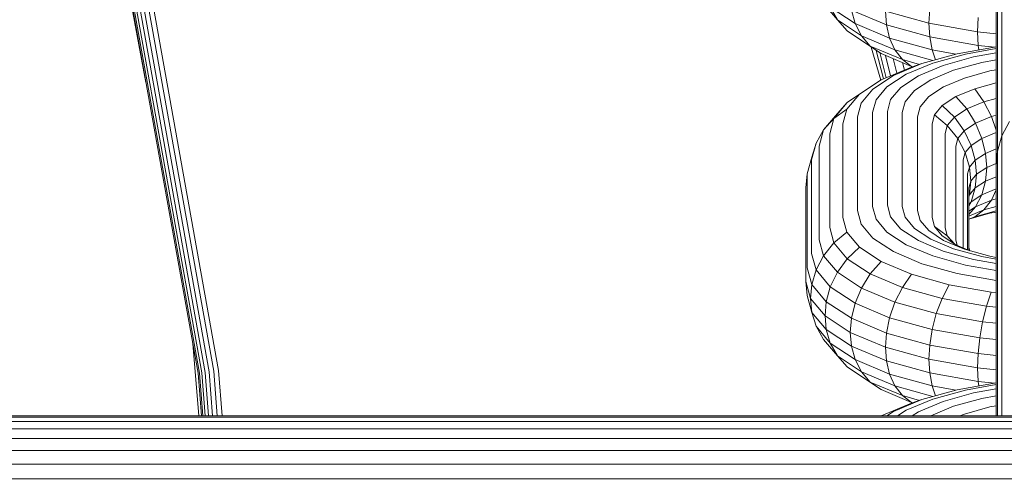
# Model space of a CAD drawing. Units: millimetres. Extents: x 3265 to 578302, y 1630 to 596964.
# Drawn here: x 4604 to 4642, y 5433 to 5451 of the extents above; entities that cross this region are included whole.
import ezdxf

# ---------------------------------------------------------------- set-up
doc = ezdxf.new("R2010")
doc.units = ezdxf.units.MM
doc.layers.add('Контур', color=7, linetype='Continuous', lineweight=15)

msp = doc.modelspace()

# ---------------------------------------------------------------- linework, layer by layer
at = {"layer": 'Контур'}
for p, q in [((4608.649, 5448.393), (4605.776, 5463.74)), ((4610.661, 5437.144), (4606.249, 5461.804)), ((4606.301, 5461.817), (4610.714, 5437.151)), ((4606.391, 5461.837), (4610.806, 5437.163)), ((4606.518, 5461.867), (4610.935, 5437.179)), ((4606.674, 5461.903), (4611.094, 5437.2)), ((4606.848, 5461.943), (4611.271, 5437.222)), ((4607.03, 5461.985), (4611.456, 5437.246)), ((4641.726, 5450.785), (4641.726, 5452.289)), ((4641.558, 5450.537), (4641.558, 5451.937)), ((4634.835, 5451.445), (4635.37, 5450.81)), ((4641.505, 5450.294), (4641.505, 5451.594)), ((4635.37, 5450.81), (4635.098, 5451.303)), ((4636.052, 5450.673), (4635.098, 5451.303)), ((4635.911, 5451.193), (4636.052, 5450.673)), ((4637.268, 5450.621), (4635.911, 5451.193)), ((4637.231, 5451.147), (4637.268, 5450.621)), ((4638.91, 5450.681), (4637.231, 5451.147)), ((4638.91, 5450.681), (4638.938, 5451.234)), ((4635.75, 5450.388), (4635.37, 5450.81)), ((4636.297, 5450.198), (4635.37, 5450.81)), ((4637.387, 5450.111), (4636.052, 5450.673)), ((4636.297, 5450.198), (4636.052, 5450.673)), ((4638.91, 5450.681), (4638.938, 5450.157)), ((4640.79, 5450.348), (4638.91, 5450.681)), ((4640.79, 5450.348), (4640.81, 5450.903)), ((4641.726, 5449.128), (4641.726, 5450.785)), ((4636.639, 5449.801), (4635.75, 5450.388)), ((4636.219, 5450.067), (4635.75, 5450.388)), ((4637.268, 5450.621), (4637.387, 5450.111)), ((4638.938, 5450.157), (4637.268, 5450.621)), ((4640.79, 5450.348), (4640.81, 5449.826)), ((4641.505, 5450.277), (4640.79, 5450.348)), ((4641.505, 5448.864), (4641.505, 5450.294)), ((4641.558, 5448.994), (4641.558, 5450.537)), ((4637.061, 5449.511), (4636.219, 5450.067)), ((4636.639, 5449.801), (4636.297, 5450.198)), ((4637.594, 5449.652), (4636.297, 5450.198)), ((4637.594, 5449.652), (4637.387, 5450.111)), ((4639.031, 5449.655), (4637.387, 5450.111)), ((4638.938, 5450.157), (4639.031, 5449.655)), ((4640.81, 5449.826), (4638.938, 5450.157)), ((4637.883, 5449.277), (4636.639, 5449.801)), ((4637.061, 5449.511), (4636.639, 5449.801)), ((4637.049, 5448.483), (4636.681, 5449.761)), ((4637.155, 5448.531), (4636.875, 5449.633)), ((4637.008, 5449.546), (4637.254, 5448.573)), ((4637.883, 5449.277), (4637.594, 5449.652)), ((4639.063, 5449.243), (4637.594, 5449.652)), ((4639.954, 5449.491), (4639.031, 5449.655)), ((4639.167, 5449.273), (4639.031, 5449.655)), ((4641.505, 5449.77), (4639.999, 5449.503)), ((4641.505, 5449.704), (4640.32, 5449.494)), ((4641.505, 5449.534), (4640.633, 5449.379)), ((4640.81, 5449.826), (4640.831, 5449.651)), ((4641.457, 5449.762), (4640.81, 5449.826)), ((4638.239, 5449.015), (4637.061, 5449.511)), ((4637.224, 5449.442), (4637.427, 5448.645)), ((4637.523, 5449.316), (4637.668, 5448.747)), ((4638.239, 5449.015), (4637.883, 5449.277)), ((4638.545, 5449.093), (4637.883, 5449.277)), ((4637.891, 5449.161), (4637.964, 5448.872)), ((4639.053, 5449.142), (4638.024, 5448.709)), ((4639.999, 5449.503), (4638.638, 5449.125)), ((4640.32, 5449.494), (4639.053, 5449.142)), ((4640.633, 5449.379), (4639.458, 5449.053)), ((4640.947, 5449.166), (4639.863, 5448.865)), ((4641.505, 5449.265), (4640.947, 5449.166)), ((4638.239, 5448.987), (4637.061, 5448.491)), ((4638.638, 5449.125), (4637.533, 5448.66)), ((4638.638, 5449.125), (4638.239, 5448.987)), ((4638.279, 5449.001), (4638.239, 5449.015)), ((4638.283, 5449.002), (4638.239, 5449.015)), ((4639.458, 5449.053), (4638.503, 5448.651)), ((4639.863, 5448.865), (4638.983, 5448.494)), ((4641.268, 5448.84), (4640.278, 5448.565)), ((4641.505, 5448.882), (4641.268, 5448.84)), ((4641.505, 5447.393), (4641.505, 5448.864)), ((4641.558, 5447.409), (4641.558, 5448.994)), ((4641.726, 5447.426), (4641.726, 5449.128)), ((4637.061, 5448.491), (4636.219, 5447.935)), ((4637.533, 5448.66), (4636.743, 5448.139)), ((4638.024, 5448.709), (4637.288, 5448.223)), ((4638.503, 5448.651), (4637.821, 5448.201)), ((4638.983, 5448.494), (4638.354, 5448.079)), ((4640.278, 5448.565), (4639.474, 5448.226)), ((4641.505, 5448.384), (4640.677, 5448.153)), ((4636.288, 5447.597), (4636.743, 5448.139)), ((4636.864, 5447.719), (4637.288, 5448.223)), ((4637.428, 5447.733), (4637.821, 5448.201)), ((4637.992, 5447.648), (4638.354, 5448.079)), ((4639.474, 5448.226), (4638.899, 5447.847)), ((4640.677, 5448.153), (4639.946, 5447.846)), ((4641.033, 5447.647), (4640.677, 5448.153)), ((4635.238, 5447.004), (4635.75, 5447.614)), ((4635.75, 5447.614), (4635.37, 5447.192)), ((4635.733, 5447.358), (4636.219, 5447.935)), ((4636.219, 5447.935), (4635.75, 5447.614)), ((4636.732, 5447.226), (4636.864, 5447.719)), ((4637.305, 5447.275), (4637.428, 5447.733)), ((4637.878, 5447.226), (4637.992, 5447.648)), ((4638.568, 5447.453), (4638.899, 5447.847)), ((4639.946, 5447.846), (4639.424, 5447.501)), ((4640.368, 5447.367), (4639.946, 5447.846)), ((4641.033, 5447.647), (4640.368, 5447.367)), ((4641.505, 5447.778), (4641.033, 5447.647)), ((4641.322, 5447.075), (4641.033, 5447.647)), ((4635.733, 5447.358), (4635.238, 5447.004)), ((4635.582, 5446.793), (4635.733, 5447.358)), ((4636.146, 5447.067), (4636.288, 5447.597)), ((4637.305, 5447.275), (4637.305, 5443.65)), ((4638.465, 5447.067), (4638.568, 5447.453)), ((4639.123, 5447.143), (4639.424, 5447.501)), ((4639.892, 5447.053), (4639.424, 5447.501)), ((4640.368, 5447.367), (4639.892, 5447.053)), ((4640.71, 5446.817), (4640.368, 5447.367)), ((4641.505, 5445.973), (4641.505, 5447.393)), ((4641.558, 5445.878), (4641.558, 5447.409)), ((4641.726, 5446.323), (4641.726, 5447.426)), ((4634.835, 5446.557), (4635.37, 5447.192)), ((4635.238, 5447.004), (4634.835, 5446.557)), ((4635.078, 5446.408), (4635.238, 5447.004)), ((4636.146, 5443.442), (4636.146, 5447.067)), ((4636.732, 5443.6), (4636.732, 5447.226)), ((4637.878, 5447.226), (4637.878, 5443.6)), ((4638.465, 5447.067), (4638.465, 5443.442)), ((4639.029, 5446.793), (4639.123, 5447.143)), ((4639.618, 5446.727), (4639.123, 5447.143)), ((4639.618, 5446.727), (4639.892, 5447.053)), ((4640.273, 5446.528), (4639.892, 5447.053)), ((4641.322, 5447.075), (4640.71, 5446.817)), ((4641.505, 5447.126), (4641.322, 5447.075)), ((4641.505, 5446.543), (4641.322, 5447.075)), ((4642.019, 5446.887), (4641.726, 5446.323)), ((4634.835, 5446.557), (4634.548, 5446.045)), ((4634.669, 5445.935), (4634.835, 5446.557)), ((4635.581, 5443.167), (4635.582, 5446.793)), ((4639.029, 5446.793), (4639.029, 5443.167)), ((4639.533, 5446.408), (4639.618, 5446.727)), ((4640.02, 5446.228), (4639.618, 5446.727)), ((4640.02, 5446.228), (4640.273, 5446.528)), ((4640.71, 5446.817), (4640.273, 5446.528)), ((4640.544, 5445.961), (4640.273, 5446.528)), ((4640.955, 5446.232), (4640.71, 5446.817)), ((4635.078, 5442.783), (4635.078, 5446.408)), ((4639.533, 5446.408), (4639.533, 5442.783)), ((4639.942, 5445.935), (4640.02, 5446.228)), ((4640.308, 5445.68), (4640.02, 5446.228)), ((4640.955, 5446.232), (4640.544, 5445.961)), ((4641.505, 5446.464), (4640.955, 5446.232)), ((4641.096, 5445.65), (4640.955, 5446.232)), ((4641.726, 5446.323), (4641.558, 5445.737)), ((4641.726, 5446.209), (4641.726, 5446.323)), ((4641.726, 5445.813), (4641.726, 5446.209)), ((4634.376, 5445.405), (4634.548, 5446.045)), ((4634.548, 5446.045), (4634.382, 5445.504)), ((4634.669, 5442.31), (4634.669, 5445.935)), ((4639.942, 5445.935), (4639.942, 5442.31)), ((4640.308, 5445.68), (4640.544, 5445.961)), ((4640.701, 5445.389), (4640.544, 5445.961)), ((4641.505, 5445.822), (4641.096, 5445.65)), ((4641.505, 5445.164), (4641.505, 5445.973)), ((4641.558, 5445.737), (4641.505, 5445.164)), ((4641.558, 5445.737), (4641.558, 5445.878)), ((4641.558, 5445.631), (4641.558, 5445.737)), ((4641.726, 5442.188), (4641.726, 5445.813)), ((4634.208, 5444.854), (4634.382, 5445.504)), ((4634.376, 5441.779), (4634.376, 5445.405)), ((4640.234, 5445.405), (4640.308, 5445.68)), ((4640.234, 5445.405), (4640.234, 5441.993)), ((4640.474, 5445.119), (4640.308, 5445.68)), ((4640.701, 5445.389), (4640.474, 5445.119)), ((4641.096, 5445.65), (4640.701, 5445.389)), ((4640.75, 5444.844), (4640.701, 5445.389)), ((4641.14, 5445.101), (4641.096, 5445.65)), ((4641.558, 5445.262), (4641.558, 5445.631)), ((4640.403, 5444.854), (4640.474, 5445.119)), ((4640.525, 5444.577), (4640.474, 5445.119)), ((4641.14, 5445.101), (4640.75, 5444.844)), ((4641.14, 5445.101), (4641.096, 5444.573)), ((4641.505, 5445.255), (4641.14, 5445.101)), ((4641.505, 5445.066), (4641.505, 5445.164)), ((4641.505, 5444.724), (4641.505, 5445.066)), ((4641.558, 5441.637), (4641.558, 5445.262)), ((4634.208, 5444.854), (4634.155, 5444.315)), ((4634.208, 5441.228), (4634.208, 5444.854)), ((4640.403, 5444.854), (4640.403, 5441.922)), ((4640.525, 5444.577), (4640.455, 5444.315)), ((4640.525, 5444.577), (4640.474, 5444.041)), ((4640.75, 5444.844), (4640.525, 5444.577)), ((4640.75, 5444.844), (4640.701, 5444.312)), ((4641.096, 5444.573), (4640.701, 5444.312)), ((4641.096, 5444.573), (4640.955, 5444.053)), ((4641.505, 5444.745), (4641.096, 5444.573)), ((4641.505, 5441.098), (4641.505, 5444.724)), ((4634.155, 5440.69), (4634.155, 5444.315)), ((4640.455, 5441.9), (4640.455, 5444.315)), ((4640.701, 5444.312), (4640.474, 5444.041)), ((4640.701, 5444.312), (4640.544, 5443.782)), ((4641.505, 5444.285), (4640.955, 5444.053)), ((4641.322, 5443.835), (4641.505, 5444.242)), ((4640.455, 5443.973), (4640.474, 5444.041)), ((4640.955, 5444.053), (4640.544, 5443.782)), ((4640.71, 5443.578), (4640.955, 5444.053)), ((4641.322, 5443.835), (4640.71, 5443.578)), ((4641.033, 5443.461), (4641.322, 5443.835)), ((4641.505, 5443.886), (4641.322, 5443.835)), ((4636.146, 5443.442), (4636.288, 5442.912)), ((4636.732, 5443.6), (4636.864, 5443.107)), ((4637.305, 5443.65), (4637.428, 5443.192)), ((4637.878, 5443.6), (4637.992, 5443.179)), ((4638.465, 5443.442), (4638.568, 5443.057)), ((4640.455, 5443.676), (4640.544, 5443.782)), ((4640.455, 5443.62), (4640.544, 5443.782)), ((4640.71, 5443.578), (4640.455, 5443.409)), ((4640.455, 5443.282), (4640.71, 5443.578)), ((4641.033, 5443.461), (4640.455, 5443.218)), ((4640.677, 5443.198), (4641.033, 5443.461)), ((4641.505, 5443.429), (4640.677, 5443.198)), ((4641.505, 5443.592), (4641.033, 5443.461)), ((4635.581, 5443.167), (4635.733, 5442.603)), ((4636.864, 5443.107), (4637.288, 5442.603)), ((4637.428, 5443.192), (4637.821, 5442.725)), ((4637.992, 5443.179), (4638.354, 5442.747)), ((4638.568, 5443.057), (4638.899, 5442.663)), ((4639.029, 5443.167), (4639.123, 5442.817)), ((4640.677, 5443.198), (4640.455, 5443.105)), ((4641.268, 5443.335), (4640.486, 5443.118)), ((4641.505, 5443.377), (4641.268, 5443.335)), ((4635.078, 5442.783), (4635.238, 5442.187)), ((4636.288, 5442.912), (4636.743, 5442.371)), ((4638.503, 5442.274), (4637.821, 5442.725)), ((4638.983, 5442.332), (4638.354, 5442.747)), ((4639.618, 5442.464), (4639.123, 5442.817)), ((4639.123, 5442.817), (4639.424, 5442.459)), ((4639.533, 5442.783), (4639.618, 5442.464)), ((4634.669, 5442.31), (4634.835, 5441.688)), ((4635.733, 5442.603), (4635.238, 5442.187)), ((4635.733, 5442.603), (4636.219, 5442.025)), ((4637.533, 5441.849), (4636.743, 5442.371)), ((4638.024, 5442.118), (4637.288, 5442.603)), ((4639.474, 5442.283), (4638.899, 5442.663)), ((4639.863, 5441.962), (4638.983, 5442.332)), ((4639.946, 5442.114), (4639.424, 5442.459)), ((4640.278, 5441.945), (4639.474, 5442.283)), ((4639.912, 5442.137), (4639.618, 5442.464)), ((4639.618, 5442.464), (4639.87, 5442.165)), ((4639.942, 5442.31), (4640, 5442.092)), ((4635.238, 5442.187), (4634.835, 5441.688)), ((4635.238, 5442.187), (4635.75, 5441.577)), ((4635.75, 5441.577), (4636.219, 5442.025)), ((4637.061, 5441.469), (4636.219, 5442.025)), ((4639.053, 5441.684), (4638.024, 5442.118)), ((4639.458, 5441.872), (4638.503, 5442.274)), ((4640.947, 5441.66), (4639.863, 5441.962)), ((4640.486, 5441.887), (4639.946, 5442.114)), ((4641.268, 5441.67), (4640.278, 5441.945)), ((4640.455, 5442.01), (4640.486, 5441.887)), ((4641.726, 5442.188), (4641.726, 5441.525)), ((4634.376, 5441.779), (4634.548, 5441.14)), ((4634.835, 5441.688), (4634.548, 5441.14)), ((4634.835, 5441.688), (4635.37, 5441.052)), ((4635.37, 5441.052), (4635.75, 5441.577)), ((4636.639, 5440.99), (4635.75, 5441.577)), ((4638.638, 5441.384), (4637.533, 5441.849)), ((4640.32, 5441.332), (4639.053, 5441.684)), ((4640.633, 5441.546), (4639.458, 5441.872)), ((4641.505, 5441.391), (4640.633, 5441.546)), ((4641.505, 5441.562), (4640.947, 5441.66)), ((4641.505, 5441.628), (4641.268, 5441.67)), ((4641.558, 5441.637), (4641.558, 5441.019)), ((4641.726, 5441.525), (4641.726, 5440.555)), ((4634.208, 5441.228), (4634.382, 5440.578)), ((4636.639, 5440.99), (4637.061, 5441.469)), ((4638.239, 5440.973), (4637.061, 5441.469)), ((4639.999, 5441.006), (4638.638, 5441.384)), ((4641.505, 5441.122), (4640.32, 5441.332)), ((4634.548, 5441.14), (4634.382, 5440.578)), ((4634.548, 5441.14), (4635.098, 5440.485)), ((4635.098, 5440.485), (4635.37, 5441.052)), ((4636.297, 5440.441), (4635.37, 5441.052)), ((4636.297, 5440.441), (4636.639, 5440.99)), ((4637.883, 5440.467), (4636.639, 5440.99)), ((4637.883, 5440.467), (4638.239, 5440.973)), ((4639.69, 5440.57), (4638.239, 5440.973)), ((4641.505, 5440.739), (4639.999, 5441.006)), ((4641.505, 5441.098), (4641.505, 5440.525)), ((4641.558, 5441.019), (4641.558, 5440.117)), ((4634.331, 5440.036), (4634.155, 5440.69)), ((4634.155, 5440.69), (4634.208, 5440.151)), ((4634.331, 5440.036), (4634.382, 5440.578)), ((4634.382, 5440.578), (4634.941, 5439.913)), ((4634.941, 5439.913), (4635.098, 5440.485)), ((4636.052, 5439.856), (4635.098, 5440.485)), ((4636.052, 5439.856), (4636.297, 5440.441)), ((4637.594, 5439.894), (4636.297, 5440.441)), ((4637.594, 5439.894), (4637.883, 5440.467)), ((4639.414, 5440.041), (4637.883, 5440.467)), ((4639.414, 5440.041), (4639.69, 5440.57)), ((4641.315, 5440.282), (4639.69, 5440.57)), ((4641.505, 5440.525), (4641.505, 5439.688)), ((4641.726, 5439.292), (4641.726, 5440.555)), ((4634.208, 5440.151), (4634.382, 5439.501)), ((4634.331, 5440.036), (4634.382, 5439.501)), ((4634.331, 5440.036), (4634.892, 5439.368)), ((4639.19, 5439.451), (4639.414, 5440.041)), ((4641.13, 5439.737), (4639.414, 5440.041)), ((4641.13, 5439.737), (4641.315, 5440.282)), ((4641.505, 5440.263), (4641.315, 5440.282)), ((4641.558, 5438.94), (4641.558, 5440.117)), ((4634.892, 5439.368), (4634.941, 5439.913)), ((4634.941, 5439.913), (4635.911, 5439.273)), ((4635.911, 5439.273), (4636.052, 5439.856)), ((4637.387, 5439.294), (4636.052, 5439.856)), ((4637.387, 5439.294), (4637.594, 5439.894)), ((4639.19, 5439.451), (4637.594, 5439.894)), ((4640.979, 5439.134), (4641.13, 5439.737)), ((4641.505, 5439.7), (4641.13, 5439.737)), ((4641.505, 5438.597), (4641.505, 5439.688)), ((4634.382, 5439.501), (4634.941, 5438.836)), ((4634.548, 5438.961), (4634.382, 5439.501)), ((4634.892, 5439.368), (4634.941, 5438.836)), ((4635.867, 5438.725), (4634.892, 5439.368)), ((4635.867, 5438.725), (4635.911, 5439.273)), ((4635.911, 5439.273), (4637.268, 5438.702)), ((4637.268, 5438.702), (4637.387, 5439.294)), ((4639.031, 5438.837), (4637.387, 5439.294)), ((4639.031, 5438.837), (4639.19, 5439.451)), ((4640.979, 5439.134), (4639.19, 5439.451)), ((4641.726, 5437.788), (4641.726, 5439.292)), ((4634.548, 5438.961), (4635.098, 5438.306)), ((4634.835, 5438.449), (4634.548, 5438.961)), ((4640.872, 5438.511), (4640.979, 5439.134)), ((4641.505, 5439.082), (4640.979, 5439.134)), ((4641.558, 5437.54), (4641.558, 5438.94)), ((4634.941, 5438.836), (4635.098, 5438.306)), ((4635.911, 5438.196), (4634.941, 5438.836)), ((4635.867, 5438.725), (4635.911, 5438.196)), ((4637.231, 5438.15), (4635.867, 5438.725)), ((4637.231, 5438.15), (4637.268, 5438.702)), ((4637.268, 5438.702), (4638.938, 5438.238)), ((4638.938, 5438.238), (4639.031, 5438.837)), ((4640.872, 5438.511), (4639.031, 5438.837)), ((4640.81, 5437.906), (4640.872, 5438.511)), ((4641.505, 5438.448), (4640.872, 5438.511)), ((4641.505, 5437.298), (4641.505, 5438.597)), ((4610.696, 5435.496), (4610.455, 5438.295)), ((4634.835, 5438.449), (4635.37, 5437.813)), ((4635.37, 5437.813), (4635.098, 5438.306)), ((4636.052, 5437.677), (4635.098, 5438.306)), ((4635.911, 5438.196), (4636.052, 5437.677)), ((4637.268, 5437.625), (4635.911, 5438.196)), ((4637.231, 5438.15), (4637.268, 5437.625)), ((4638.909, 5437.684), (4637.231, 5438.15)), ((4638.909, 5437.684), (4638.938, 5438.238)), ((4638.938, 5438.238), (4640.81, 5437.906)), ((4635.75, 5437.391), (4635.37, 5437.813)), ((4636.297, 5437.201), (4635.37, 5437.813)), ((4640.79, 5437.351), (4640.81, 5437.906)), ((4640.81, 5437.906), (4641.505, 5437.838)), ((4641.726, 5436.131), (4641.726, 5437.788)), ((4636.639, 5436.804), (4635.75, 5437.391)), ((4636.219, 5437.07), (4635.75, 5437.391)), ((4637.387, 5437.114), (4636.052, 5437.677)), ((4636.297, 5437.201), (4636.052, 5437.677)), ((4637.268, 5437.625), (4637.387, 5437.114)), ((4638.938, 5437.16), (4637.268, 5437.625)), ((4638.909, 5437.684), (4638.938, 5437.16)), ((4640.79, 5437.351), (4638.909, 5437.684)), ((4640.79, 5437.351), (4640.81, 5436.829)), ((4641.505, 5437.28), (4640.79, 5437.351)), ((4641.558, 5435.997), (4641.558, 5437.54)), ((4610.79, 5435.496), (4610.661, 5437.144)), ((4610.714, 5437.151), (4610.843, 5435.496)), ((4610.806, 5437.163), (4610.936, 5435.496)), ((4610.935, 5437.179), (4611.066, 5435.496)), ((4611.094, 5437.2), (4611.226, 5435.496)), ((4611.271, 5437.222), (4611.406, 5435.496)), ((4611.456, 5437.246), (4611.592, 5435.496)), ((4637.061, 5436.514), (4636.219, 5437.07)), ((4636.639, 5436.804), (4636.297, 5437.201)), ((4637.594, 5436.655), (4636.297, 5437.201)), ((4637.594, 5436.655), (4637.387, 5437.114)), ((4639.031, 5436.658), (4637.387, 5437.114)), ((4638.938, 5437.16), (4639.031, 5436.658)), ((4640.81, 5436.829), (4638.938, 5437.16)), ((4641.505, 5435.867), (4641.505, 5437.298)), ((4637.883, 5436.281), (4636.639, 5436.804)), ((4637.061, 5436.514), (4636.639, 5436.804)), ((4637.883, 5436.281), (4637.594, 5436.655)), ((4639.063, 5436.247), (4637.594, 5436.655)), ((4639.954, 5436.494), (4639.031, 5436.658)), ((4639.167, 5436.276), (4639.031, 5436.658)), ((4641.505, 5436.774), (4639.999, 5436.507)), ((4641.505, 5436.707), (4640.32, 5436.497)), ((4640.81, 5436.829), (4640.831, 5436.654)), ((4641.457, 5436.765), (4640.81, 5436.829)), ((4638.239, 5436.018), (4637.061, 5436.514)), ((4638.239, 5436.018), (4637.883, 5436.281)), ((4638.545, 5436.097), (4637.883, 5436.281)), ((4639.999, 5436.507), (4638.638, 5436.129)), ((4640.32, 5436.497), (4639.053, 5436.145)), ((4640.633, 5436.383), (4639.458, 5436.056)), ((4641.505, 5436.537), (4640.633, 5436.383)), ((4641.505, 5436.268), (4640.947, 5436.169)), ((4638.239, 5435.99), (4637.065, 5435.496)), ((4638.638, 5436.129), (4637.533, 5435.663)), ((4639.053, 5436.145), (4638.024, 5435.712)), ((4638.638, 5436.129), (4638.239, 5435.99)), ((4638.279, 5436.004), (4638.239, 5436.018)), ((4638.283, 5436.006), (4638.239, 5436.018)), ((4639.458, 5436.056), (4638.503, 5435.654)), ((4639.863, 5435.868), (4638.983, 5435.497)), ((4640.947, 5436.169), (4639.863, 5435.868)), ((4641.268, 5435.843), (4640.278, 5435.568)), ((4641.505, 5435.885), (4641.268, 5435.843)), ((4641.505, 5435.496), (4641.505, 5435.867)), ((4641.558, 5435.496), (4641.558, 5435.997)), ((4641.726, 5435.496), (4641.726, 5436.131)), ((6252.627, 5435.446), (3832.684, 5435.439)), ((6252.626, 5435.496), (3832.685, 5435.496)), ((4637.533, 5435.663), (4637.279, 5435.496)), ((4638.024, 5435.712), (4637.696, 5435.496)), ((4638.503, 5435.654), (4638.264, 5435.496)), ((4638.983, 5435.497), (4638.981, 5435.496)), ((4640.278, 5435.568), (4640.107, 5435.496)), ((6252.629, 5435.285), (3832.682, 5435.268)), ((6252.632, 5435.007), (3832.679, 5434.987)), ((6252.637, 5434.617), (3832.674, 5434.617)), ((6252.643, 5434.138), (3832.669, 5434.167)), ((6252.649, 5433.601), (3832.662, 5433.643)), ((6252.656, 5433.042), (3832.655, 5433.075))]:
    msp.add_line(p, q, dxfattribs=at)

doc.saveas('drawing.dxf')
